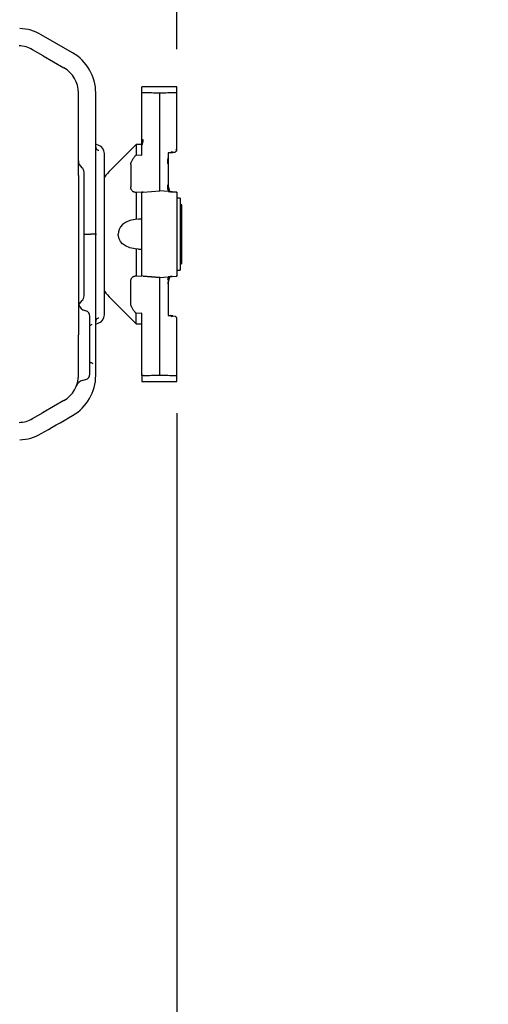
# Model space of a CAD drawing. Units: millimetres. Extents: x 0 to 289, y 0 to 202.
# Drawn here: x 105 to 121, y 29 to 63 of the extents above; entities that cross this region are included whole.
import ezdxf
from ezdxf import colors
from ezdxf.entities.mleader import LeaderData, LeaderLine
from ezdxf.enums import TextEntityAlignment as Align
from ezdxf.math import Vec2, Vec3

# ---------------------------------------------------------------- set-up
doc = ezdxf.new("R2010")
doc.units = ezdxf.units.MM
doc.layers.add('24863000P_TMC40P', color=7, linetype='Continuous')
doc.layers.add('Predeterminado', color=7, linetype='Continuous')
doc.styles.add('SEACAD_Arial', font='arial.ttf')
doc.dimstyles.new('SOLE', dxfattribs={"dimtxt": 2.6, "dimasz": 2.08, "dimexe": 1.3, "dimexo": 1.3, "dimgap": 0.65, "dimtad": 1, "dimlfac": 10, "dimdsep": 46, "dimtxsty": 'SEACAD_Arial', "dimblk1": '_SE_FILLED', "dimblk2": '_SE_FILLED', "dimsah": 1, "dimcen": 1.3, "dimadec": 0, "dimazin": 0, "dimtfac": 0.7, "dimtdec": 3, "dimtmove": 0, "dimatfit": 3, "dimfxl": 1, "dimarcsym": 0})

# ---------------------------------------------------------------- blocks, each defined once
blk = doc.blocks.new('SE2')
at = {"layer": '24863000P_TMC40P', "color": 7, "linetype": 'Continuous'}
for p, q in [((106.473, 62.242), (105.389, 62.868)), ((105.459, 62.135), (105.089, 62.349)), ((105.459, 62.135), (106.173, 61.723)), ((108.873, 60.862), (108.873, 61.07)), ((110.073, 61.07), (108.873, 61.07)), ((110.073, 60.861), (110.073, 61.07)), ((106.673, 59.447), (106.673, 60.857)), ((107.273, 58.989), (107.273, 60.857)), ((108.873, 59.231), (108.873, 60.862)), ((108.918, 60.86), (108.873, 60.862)), ((109.486, 58.842), (109.486, 60.845)), ((110.073, 60.861), (110.053, 60.86)), ((110.073, 58.9), (110.073, 60.861)), ((106.673, 57.998), (106.673, 59.447)), ((107.376, 59.042), (107.273, 59.079)), ((108.673, 59.07), (107.793, 58.19)), ((108.673, 59.07), (108.673, 58.717)), ((108.873, 59.07), (108.673, 59.07)), ((108.873, 59.034), (108.873, 59.231)), ((108.918, 59.231), (108.873, 59.231)), ((108.873, 58.813), (108.873, 59.034)), ((107.573, 53.18), (107.573, 58.76)), ((108.673, 58.717), (108.873, 58.706)), ((108.873, 58.706), (108.873, 58.813)), ((109.773, 58.645), (109.755, 58.531)), ((109.863, 58.785), (109.773, 58.781)), ((109.773, 58.781), (109.773, 58.645)), ((109.773, 58.645), (109.773, 58.53)), ((109.913, 58.822), (109.863, 58.785)), ((109.863, 58.785), (109.939, 58.792)), ((109.939, 58.792), (109.863, 58.785)), ((109.913, 58.822), (109.939, 58.792)), ((110.023, 58.802), (109.939, 58.792)), ((109.939, 58.792), (110.023, 58.802)), ((110.023, 58.802), (110.068, 58.85)), ((110.068, 58.85), (110.053, 58.9)), ((110.073, 58.9), (110.053, 58.9)), ((110.073, 58.855), (110.068, 58.85)), ((110.068, 58.85), (110.073, 58.855)), ((110.073, 58.855), (110.073, 58.9)), ((108.486, 58.383), (108.486, 57.602)), ((109.486, 57.684), (109.486, 58.433)), ((109.755, 58.531), (109.756, 58.419)), ((109.773, 58.53), (109.773, 58.417)), ((109.773, 58.417), (109.773, 57.66)), ((106.673, 57.998), (106.673, 53.942)), ((106.873, 53.832), (106.873, 58.109)), ((109.756, 57.662), (109.755, 57.545)), ((109.839, 57.441), (109.773, 57.687)), ((109.773, 57.66), (109.773, 57.544)), ((108.873, 57.428), (108.673, 57.407)), ((108.673, 57.407), (108.673, 56.483)), ((108.872, 57.411), (108.906, 57.419)), ((108.873, 57.428), (108.873, 57.412)), ((108.873, 57.411), (108.918, 57.421)), ((108.918, 57.421), (108.873, 57.417)), ((108.873, 54.529), (108.873, 57.411)), ((108.918, 57.421), (109.486, 57.47)), ((109.913, 57.433), (109.486, 57.47)), ((110.053, 57.421), (109.486, 57.47)), ((109.755, 57.545), (109.773, 57.48)), ((109.773, 57.544), (109.773, 57.48)), ((109.773, 57.48), (109.773, 57.447)), ((109.773, 57.447), (109.863, 57.439)), ((109.89, 57.436), (109.863, 57.439)), ((109.863, 57.439), (109.906, 57.432)), ((109.863, 57.439), (109.913, 57.433)), ((109.9, 57.434), (109.888, 57.436)), ((109.913, 57.433), (110.053, 57.421)), ((110.073, 57.418), (110.053, 57.421)), ((110.053, 57.421), (110.073, 57.418)), ((110.073, 57.418), (110.073, 54.523)), ((110.198, 57.22), (110.073, 57.22)), ((110.198, 57.22), (110.198, 54.72)), ((110.248, 56.97), (110.198, 57.02)), ((110.248, 56.17), (110.248, 56.97)), ((108.873, 56.486), (108.749, 56.491)), ((108.873, 56.495), (108.868, 56.495)), ((106.873, 55.97), (107.098, 55.97)), ((107.273, 55.97), (107.098, 55.97)), ((107.273, 51.084), (107.273, 55.97)), ((110.248, 56.17), (110.198, 56.17)), ((110.248, 55.77), (110.248, 56.17)), ((110.198, 55.77), (110.248, 55.77)), ((110.198, 55.77), (110.248, 55.77)), ((110.248, 54.97), (110.248, 55.77)), ((108.673, 55.457), (108.673, 54.534)), ((108.749, 55.449), (108.873, 55.45)), ((108.868, 55.445), (108.873, 55.445)), ((110.198, 54.92), (110.248, 54.97)), ((108.673, 54.534), (108.873, 54.512)), ((108.918, 54.52), (108.873, 54.529)), ((108.873, 54.529), (108.873, 54.512)), ((108.913, 54.52), (109.486, 54.47)), ((109.486, 54.47), (108.918, 54.52)), ((109.486, 54.47), (110.053, 54.52)), ((109.486, 54.47), (109.913, 54.508)), ((109.863, 54.502), (109.773, 54.493)), ((109.773, 54.254), (109.839, 54.499)), ((109.773, 54.493), (109.773, 54.46)), ((109.913, 54.508), (109.863, 54.502)), ((110.053, 54.52), (110.073, 54.523)), ((110.073, 54.523), (110.053, 54.52)), ((110.073, 54.72), (110.198, 54.72)), ((108.486, 53.558), (108.486, 54.339)), ((109.486, 53.508), (109.486, 54.257)), ((109.773, 54.46), (109.755, 54.395)), ((109.773, 54.397), (109.755, 54.395)), ((109.773, 54.46), (109.773, 54.397)), ((109.773, 54.397), (109.773, 54.28)), ((109.773, 54.28), (109.773, 53.523)), ((106.673, 53.942), (106.673, 52.494)), ((107.793, 53.75), (108.673, 52.87)), ((109.773, 53.523), (109.773, 53.411)), ((106.925, 53.319), (106.896, 53.327)), ((107.073, 51.133), (107.073, 53.126)), ((108.873, 53.235), (108.673, 53.223)), ((108.673, 52.87), (108.673, 53.223)), ((108.873, 53.127), (108.873, 53.235)), ((108.873, 52.906), (108.873, 53.127)), ((109.773, 53.411), (109.773, 53.296)), ((109.773, 53.296), (109.773, 53.16)), ((109.773, 53.16), (109.863, 53.155)), ((109.939, 53.149), (109.863, 53.155)), ((109.863, 53.155), (109.939, 53.149)), ((109.863, 53.155), (109.913, 53.119)), ((109.939, 53.149), (109.913, 53.119)), ((109.939, 53.149), (110.023, 53.139)), ((110.023, 53.139), (110.068, 53.091)), ((107.273, 51.084), (107.273, 52.952)), ((107.273, 52.861), (107.376, 52.898)), ((108.673, 52.87), (108.873, 52.87)), ((108.873, 52.709), (108.873, 52.906)), ((109.486, 51.096), (109.486, 53.099)), ((110.073, 53.086), (110.068, 53.091)), ((110.068, 53.091), (110.073, 53.086)), ((110.073, 53.04), (110.073, 53.086)), ((110.073, 51.08), (110.073, 53.04)), ((106.673, 51.084), (106.673, 52.494)), ((108.873, 51.078), (108.873, 52.709)), ((106.673, 51.094), (106.673, 51.102)), ((108.873, 51.078), (108.873, 50.87)), ((110.053, 51.081), (110.073, 51.08)), ((110.073, 50.87), (110.073, 51.08)), ((106.809, 50.909), (106.925, 50.94)), ((108.873, 50.87), (110.073, 50.87)), ((106.173, 50.218), (105.459, 49.805)), ((105.089, 49.592), (105.459, 49.805)), ((105.42, 49.787), (105.492, 49.83))]:
    blk.add_line(p, q, dxfattribs=at)
for centre, radius, start, end in [((104.587, 61.475), 1.608, 60.0689, 87.9311), ((104.589, 61.483), 1, 60, 88), ((105.673, 60.856), 1.601, 0.0153, 59.9847), ((105.673, 60.856), 1.601, 0.0153, 59.9847), ((105.673, 60.857), 1, 0, 60), ((107.38, 58.982), 0.107, 176.6895, 209.6865), ((107.273, 58.76), 0.3, 0, 70), ((108.47, 59.23), 0.448, 334.0872, 0.1161), ((-195.613, 58.636), 305.099, 359.96176, 0.03853), ((106.973, 58.509), 0.3, 180, 233.1301), ((106.673, 58.109), 0.2, 0, 53.1301), ((110.023, 55.97), 3.146, 135.0003, 141.1575), ((13.964, 57.576), 95.522, 359.93634, 0.06444), ((108.147, 57.356), 1.657, 3.0861, 10.6059), ((109.886, 57.069), 0.37, 87.4073, 93.5368), ((107.238, 57.299), 1.329, 271.4802, 272.6187), ((108.147, 54.585), 1.657, 349.7083, 356.9148), ((109.886, 54.872), 0.37, 266.4632, 272.5927), ((65.887, 54.363), 43.598, 359.8599, 0.1406), ((106.673, 53.832), 0.2, 306.8699, 360), ((110.027, 55.973), 3.151, 218.8491, 224.9941), ((106.973, 53.432), 0.3, 126.8699, 180), ((106.973, 53.617), 0.3, 197.9793, 255), ((-142.649, 53.303), 252.134, 359.95375, 0.04666), ((106.873, 53.126), 0.2, 0, 75), ((107.273, 53.18), 0.3, 290, 360), ((107.38, 52.958), 0.107, 150.3358, 183.385), ((107.402, 52.925), 0.144, 100.4857, 138.8039), ((105.673, 51.084), 1, 300, 360), ((105.673, 51.084), 1.601, 300.0146, 359.9854), ((105.673, 51.084), 1.601, 300.0146, 359.9854), ((105.341, 51.134), 1.336, 351.4557, 359.2586), ((106.873, 51.133), 0.2, 285, 360), ((108.934, 50.442), 0.639, 91.4498, 95.498), ((106.887, 50.619), 0.3, 104.9996, 159.058), ((105.291, 50.161), 0.393, 289.0322, 295.2382), ((104.589, 50.458), 1, 272, 300), ((104.587, 50.465), 1.608, 272.0689, 299.9311)]:
    blk.add_arc(centre, radius, start, end, dxfattribs=at)
for centre, major_axis, ratio, start_param, end_param in [((92.341, 55.97), (58.293, 0), 0.087489, 1.272264, 1.282433), ((126.631, 55.97), (-58.293, 0), 0.087489, -1.282433, -1.272264), ((107.444, 59.051), (0.151, 0.132), 0.822109, 3.137459, 3.711914), ((109.738, 58.255), (0.2, 0), 0.822834, 1.394582, 1.48353), ((109.738, 57.548), (0.2, 0), 0.568282, 1.394582, 1.48353), ((92.341, 55.97), (58.293, 0), 0.087489, -1.282433, -1.272264), ((126.631, 55.97), (-58.293, 0), 0.087489, 1.272264, 1.282433)]:
    blk.add_ellipse(centre, major_axis=major_axis, ratio=ratio, start_param=start_param, end_param=end_param, dxfattribs=at)
for points in [[(107.273, 55.97), (107.273, 57.792), (107.273, 59.421), (107.273, 60.857)], [(108.873, 56.495), (108.177, 56.495), (108.051, 56.159), (108.051, 55.97)], [(108.873, 55.445), (108.177, 55.445), (108.051, 55.782), (108.051, 55.97)], [(105.459, 49.805), (105.47, 49.812), (105.481, 49.82), (105.491, 49.83)], [(105.389, 49.072), (105.716, 49.261), (106.078, 49.47), (106.473, 49.698)]]:
    blk.add_open_spline(points, degree=3, dxfattribs=at)
for points, knots in [([(108.486, 58.383), (108.486, 58.385), (108.486, 58.391), (108.487, 58.399), (108.488, 58.408), (108.49, 58.42), (108.494, 58.436), (108.504, 58.462), (108.519, 58.497), (108.543, 58.541), (108.572, 58.585), (108.603, 58.629), (108.637, 58.674), (108.661, 58.703), (108.673, 58.717)], [0, 0, 0, 0, 0.030773, 0.06154, 0.092384, 0.12339, 0.186183, 0.24973, 0.371939, 0.500114, 0.621727, 0.749847, 0.872024, 1, 1, 1, 1]), ([(108.673, 57.407), (108.667, 57.408), (108.655, 57.409), (108.637, 57.413), (108.62, 57.417), (108.598, 57.425), (108.572, 57.438), (108.543, 57.458), (108.519, 57.485), (108.504, 57.512), (108.494, 57.537), (108.489, 57.557), (108.486, 57.579), (108.486, 57.594), (108.486, 57.602)], [0, 0, 0, 0, 0.064513, 0.127478, 0.189007, 0.249221, 0.377426, 0.499144, 0.627127, 0.749186, 0.813015, 0.876102, 0.938203, 1, 1, 1, 1]), ([(108.486, 54.339), (108.486, 54.342), (108.486, 54.35), (108.487, 54.361), (108.488, 54.372), (108.49, 54.386), (108.494, 54.403), (108.504, 54.428), (108.519, 54.456), (108.543, 54.482), (108.572, 54.503), (108.603, 54.518), (108.637, 54.528), (108.661, 54.532), (108.673, 54.534)], [0, 0, 0, 0, 0.030773, 0.06154, 0.092384, 0.12339, 0.186183, 0.24973, 0.371939, 0.500114, 0.621727, 0.749847, 0.872024, 1, 1, 1, 1]), ([(108.673, 53.223), (108.667, 53.231), (108.655, 53.245), (108.637, 53.267), (108.62, 53.289), (108.598, 53.318), (108.572, 53.355), (108.543, 53.4), (108.519, 53.443), (108.504, 53.478), (108.494, 53.505), (108.489, 53.524), (108.486, 53.542), (108.486, 53.552), (108.486, 53.558)], [0, 0, 0, 0, 0.064513, 0.127478, 0.189007, 0.249221, 0.377426, 0.499144, 0.627127, 0.749186, 0.813015, 0.876102, 0.938203, 1, 1, 1, 1]), ([(107.073, 52.808), (107.086, 52.816), (107.099, 52.823), (107.126, 52.838), (107.14, 52.845), (107.153, 52.852)], [0.7636631, 0.7636631, 0.7636631, 0.7636631, 0.875, 0.875, 1, 1, 1, 1]), ([(107.072, 51.543), (107.078, 51.541), (107.083, 51.538), (107.104, 51.53), (107.119, 51.523), (107.148, 51.511), (107.162, 51.504), (107.176, 51.499)], [0.7003505, 0.7003505, 0.7003505, 0.7003505, 0.75, 0.75, 0.875, 0.875, 1, 1, 1, 1])]:
    blk.add_open_spline(points, degree=3, knots=knots, dxfattribs=at)
blk = doc.blocks.new('DMBLK128')
at = {"layer": 'Predeterminado', "linetype": 'Continuous'}
for points in [[(96.703, 92.162), (94.623, 91.815), (96.703, 91.468)], [(107.993, 92.162), (107.993, 91.468), (110.073, 91.815)]]:
    blk.add_hatch(color=7, dxfattribs=at).paths.add_polyline_path(points)
at = {"layer": 'Predeterminado', "color": 7, "linetype": 'Continuous'}
for p, q in [((94.623, 80.27), (94.623, 93.115)), ((110.073, 62.37), (110.073, 93.115)), ((94.623, 91.815), (110.073, 91.815))]:
    blk.add_line(p, q, dxfattribs=at)
at = {"layer": 'Predeterminado', "color": 7, "linetype": 'Continuous', "style": 'SEACAD_Arial'}
blk.add_text('154.5', height=2.6, dxfattribs=at).set_placement((97.77, 95.065), align=Align.TOP_LEFT)
blk = doc.blocks.new('_SE_FILLED')
at = {"color": 0}
blk.add_line((0, 0), (-1, 0), dxfattribs=at)
blk.add_solid([(0, 0), (-1, -0.1665), (-1, 0.1665), (0, 0)], dxfattribs=at)
blk = doc.blocks.new('DMBLK141')
at = {"layer": 'Predeterminado', "linetype": 'Continuous'}
for points in [[(85.653, 21.148), (85.653, 21.841), (83.573, 21.494)], [(107.993, 21.148), (110.073, 21.494), (107.993, 21.841)]]:
    blk.add_hatch(color=7, dxfattribs=at).paths.add_polyline_path(points)
at = {"layer": 'Predeterminado', "color": 7, "linetype": 'Continuous'}
for p, q in [((110.073, 49.78), (110.073, 20.194)), ((83.573, 32.389), (83.573, 20.194)), ((83.573, 21.494), (110.073, 21.494))]:
    blk.add_line(p, q, dxfattribs=at)
at = {"layer": 'Predeterminado', "color": 7, "linetype": 'Continuous', "style": 'SEACAD_Arial'}
blk.add_text('265', height=2.6, dxfattribs=at).set_placement((93.771, 24.744), align=Align.TOP_LEFT)
blk = doc.blocks.new('_DOT')
at = {"color": 0, "linetype": 'ByBlock', "lineweight": -2}
blk.add_line((-0.5, 0), (-1, 0), dxfattribs=at)
at = {"color": 0, "linetype": 'ByBlock', "const_width": 0.5}
blk.add_lwpolyline([(-0.25, 0, 1), (0.25, 0, 1)], format="xyb", close=True, dxfattribs=at)

msp = doc.modelspace()

# ---------------------------------------------------------------- block references
at = {"layer": 'Predeterminado'}
msp.add_blockref('SE2', (0, 0), dxfattribs=at)

# ---------------------------------------------------------------- dimensions: what is measured, and where the dimension line sits
at = {"layer": 'Predeterminado', "color": 7, "linetype": 'Continuous'}
for base, p1, p2, picture, middle in [((110.0732, 91.8149), (94.6232, 78.9703), (110.0732, 61.0703), 'DMBLK128', (102.3482, 91.8149)), ((110.0732, 21.4945), (83.5732, 33.6886), (110.0732, 51.08), 'DMBLK141', (96.8232, 21.4945))]:
    dim = msp.add_linear_dim(base=base, p1=p1, p2=p2, text='\\A1;<>', dimstyle='SOLE', dxfattribs=at)
    dim.commit()
    dim.dimension.update_dxf_attribs({"geometry": picture, "text_midpoint": middle, "dimtype": 160})

# ---------------------------------------------------------------- leaders
ml = msp.add_multileader_mtext('Standard', dxfattribs=at)
ml.set_content('{\\pxsm0.9;\\fArial|b0||i0||c0|p34;\\W1.;MOTOR MINI-33 v6 INV. TMC-40P  2,00:1\\P}', color=256)
ml.set_leader_properties()
ml.set_arrow_properties(name='DOT')
ml.build(insert=Vec2(0, 0))
ml.multileader.update_dxf_attribs({"leader_type": 0, "dogleg_length": 0, "arrow_head_size": 2.88})
ctx = ml.context
ctx.base_point, ctx.char_height, ctx.arrow_head_size, ctx.landing_gap_size = Vec3(170.6015, 41.7727), 3.6, 2.88, 1.26
notes = []
notes.append((ctx, [(0, (0, 0, 0), (0, 0), (1, 0), 1, [])]))
ctx.mtext.insert = Vec3(172.6015, 43.9273)
ml = msp.add_multileader_mtext('Standard', dxfattribs=at)
ml.set_content('{\\pxsm0.9;\\fArial|b0||i0||c0|p34;\\W1.;MINI-33 v6 ENGINE TMC-40P  2.00:1 GBOX.\\P}', color=256)
ml.set_leader_properties()
ml.set_arrow_properties(name='DOT')
ml.build(insert=Vec2(0, 0))
ml.multileader.update_dxf_attribs({"leader_type": 0, "dogleg_length": 0, "arrow_head_size": 2.88})
ctx = ml.context
ctx.base_point, ctx.char_height, ctx.arrow_head_size, ctx.landing_gap_size = Vec3(170.396, 35.0066), 3.6, 2.88, 1.26
notes.append((ctx, [(0, (0, 0, 0), (0, 0), (1, 0), 1, [])]))
ctx.mtext.insert = Vec3(172.396, 36.8372)
for ctx, leaders in notes:
    for number, flags, end, landing, length, lines in leaders:
        leader = LeaderData()
        leader.index, (leader.has_last_leader_line, leader.has_dogleg_vector, leader.attachment_direction) = number, flags
        leader.last_leader_point, leader.dogleg_vector, leader.dogleg_length = Vec3(end), Vec3(landing), length
        for number, points, colour, breaks in lines:
            line = LeaderLine()
            line.index, line.vertices, line.color, line.breaks = number, Vec3.list(points), colors.encode_raw_color(colour), breaks
            leader.lines.append(line)
        ctx.leaders.append(leader)

doc.saveas('drawing.dxf')
